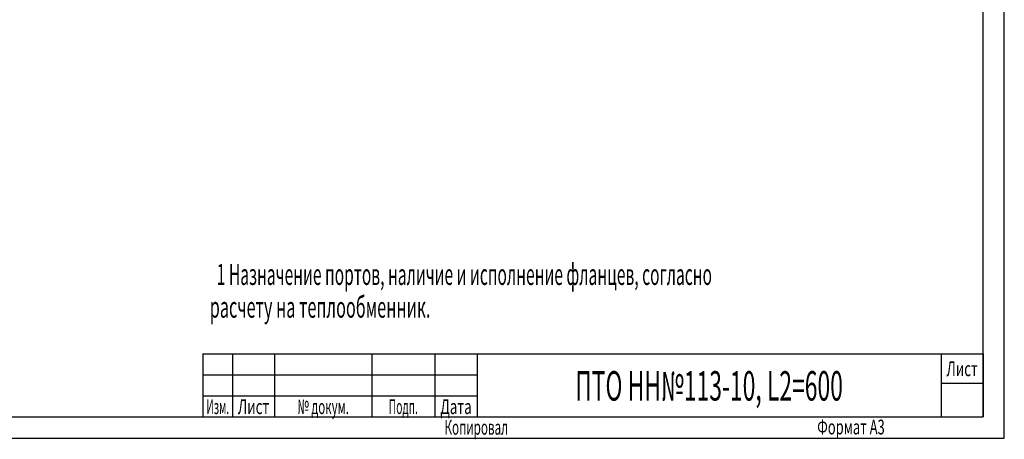
# Model space of a CAD drawing. Units: millimetres. Extents: x 0 to 6269, y -4 to 4433.
# Drawn here: x 2784 to 6269, y -4 to 1481 of the extents above; entities that cross this region are included whole.
import ezdxf
from ezdxf.enums import TextEntityAlignment as Align

# ---------------------------------------------------------------- set-up
doc = ezdxf.new("R2010")
doc.units = ezdxf.units.MM
doc.header["$LTSCALE"] = 344.776119
doc.layers.get('0').update_dxf_attribs({"linetype": 'CONTINUOUS'})
doc.layers.add('NOTES', color=7, linetype='CONTINUOUS')
doc.styles.add('TEXTSTYLE_2', font='txt', dxfattribs={"width": 0.8})

# ---------------------------------------------------------------- blocks, each defined once
blk = doc.blocks.new('*T16')
at = {"color": 4, "linetype": 'Continuous'}
for p, q in [((0, 0), (2761.2, 0)), ((0, 0), (0, -223.9)), ((104.5, 0), (104.5, -223.9)), ((253.7, 0), (253.7, -223.9)), ((597, 0), (597, -223.9)), ((820.9, 0), (820.9, -223.9)), ((970.1, 0), (970.1, -223.9)), ((2611.9, 0), (2611.9, -223.9)), ((2761.2, 0), (2761.2, -223.9)), ((0, -74.6), (970.1, -74.6)), ((2611.9, -104.5), (2761.2, -104.5)), ((0, -149.3), (970.1, -149.3)), ((0, -223.9), (2761.2, -223.9))]:
    blk.add_line(p, q, dxfattribs=at)
at = {"layer": 'NOTES', "color": 5, "linetype": 'Continuous', "oblique": 15}
for s, height, width, p in [('Лист', 52.24, 0.660156, (2686.6, -79.3)), ('ПТО НН№113-10, L2=600', 104.478, 0.56901, (1791, -166)), ('Лист', 52.24, 0.660156, (179.1, -213.6)), ('№ докум.', 52.24, 0.571289, (425.4, -213.6)), ('Подп.', 52.24, 0.514062, (709, -213.6)), ('Дата', 52.24, 0.660156, (895.5, -213.6))]:
    blk.add_text(s, height=height, dxfattribs=dict(at, width=width)).set_placement(p, align=Align.CENTER)
at = {"layer": 'NOTES', "color": 5, "linetype": 'Continuous', "style": 'TEXTSTYLE_2', "oblique": 15, "width": 0.509766}
blk.add_text('Изм.', height=52.24, dxfattribs=at).set_placement((52.2, -213.6), align=Align.CENTER)
blk = doc.blocks.new('*T17')
at = {"color": 7, "linetype": 'Continuous'}
for p, q in [((0, 0), (2761.2, 0)), ((0, 0), (0, -223.9)), ((104.5, 0), (104.5, -223.9)), ((253.7, 0), (253.7, -223.9)), ((597, 0), (597, -223.9)), ((820.9, 0), (820.9, -223.9)), ((970.1, 0), (970.1, -223.9)), ((2611.9, 0), (2611.9, -223.9)), ((2761.2, 0), (2761.2, -223.9)), ((2611.9, -104.5), (2761.2, -104.5)), ((0, -149.3), (970.1, -149.3)), ((0, -223.9), (2761.2, -223.9))]:
    blk.add_line(p, q, dxfattribs=at)

msp = doc.modelspace()

# ---------------------------------------------------------------- linework, layer by layer
at = {"color": 4, "linetype": 'Continuous'}
for p, q in [((6268.657, 0), (6268.657, 4432.836)), ((0, 0), (6268.657, 0))]:
    msp.add_line(p, q, dxfattribs=at)
at = {"color": 7, "linetype": 'Continuous'}
for p, q in [((6194.03, 74.627), (6194.03, 4358.209)), ((298.507, 74.627), (6194.03, 74.627))]:
    msp.add_line(p, q, dxfattribs=at)

# ---------------------------------------------------------------- block references
for name in ['*T16', '*T17']:
    msp.add_blockref(name, (3432.836, 298.507))

# ---------------------------------------------------------------- texts
at = {"color": 5, "linetype": 'Continuous', "style": 'TEXTSTYLE_2', "oblique": 15}
for s, width, p in [('Копировал', 0.578559, (4287.598, 11.848)), ('Формат A3', 0.642795, (5606.677, 12.933))]:
    msp.add_text(s, height=52.2388, dxfattribs=dict(at, width=width)).set_placement(p)
at = {"layer": 'NOTES', "color": 5, "linetype": 'Continuous', "oblique": 15}
for s, width, p in [('  1 Назначение портов, наличие и исполнение фланцев, согласно ', 0.542654, (3456.839, 542.023)), ('расчету на теплообменник.', 0.565, (3456.839, 426.134))]:
    msp.add_text(s, height=74.62687, dxfattribs=dict(at, width=width)).set_placement(p)

doc.saveas('drawing.dxf')
